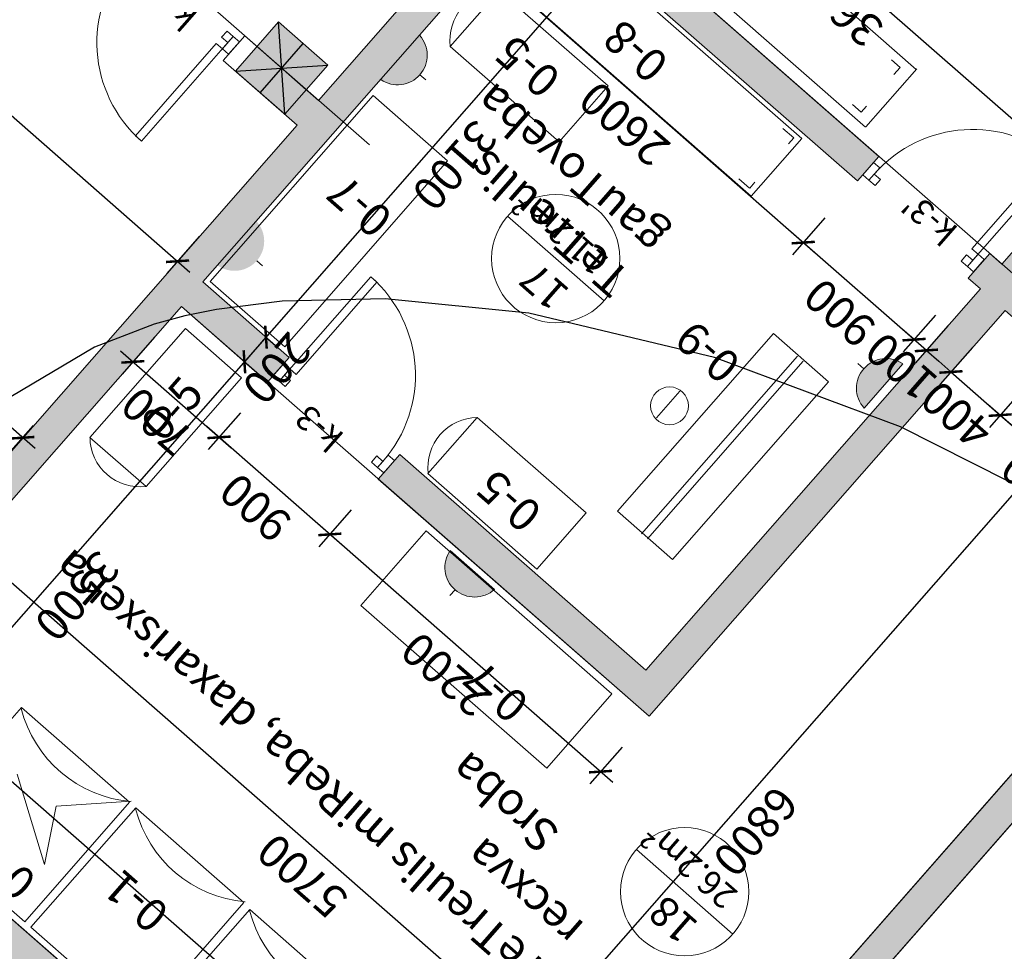
# Model space of a CAD drawing. Units: feet. Extents: x -166679 to 497210, y 4398723 to 4840619.
# Drawn here: x 295460 to 301476, y 4607352 to 4613048 of the extents above; entities that cross this region are included whole.
import ezdxf

# ---------------------------------------------------------------- set-up
doc = ezdxf.new("R2010")
doc.units = ezdxf.units.FT
doc.header["$LTSCALE"] = 100
doc.header["$MEASUREMENT"] = 0
doc.linetypes.add('ACAD_ISO04W100', pattern=[30, 24, -3, 0, -3])
doc.linetypes.add('DASHED', pattern=[0.75, 0.5, -0.25])
for name, color, linetype, lineweight in [('_axis', 24, 'Continuous', 5), ('_fartebi', 90, 'Continuous', 5), ('_hatch', 7, 'Continuous', 5), ('_hatch_wall', 253, 'Continuous', 5), ('_int.dimensions', 156, 'Continuous', 5), ('_karfanjara', 160, 'Continuous', 5), ('_karfanjara spec', 10, 'Continuous', 5), ('_kolonebi', 7, 'Continuous', 5), ('_line 20', 20, 'Continuous', 20), ('_line thin', 190, 'Continuous', 5), ('_teqnologia', 206, 'Continuous', 0), ('_txt', 150, 'Continuous', 9)]:
    doc.layers.add(name, color=color, linetype=linetype, lineweight=lineweight)
doc.layers.add('SURFACE1-TP-CONT-MAJ', color=40, linetype='Continuous')
doc.styles.add('ISO', font='isocp.shx')
doc.styles.add('KKKKK', font='times.ttf')
doc.styles.get("Standard").update_dxf_attribs({"font": 'arial.ttf'})
doc.dimstyles.new('1.100mm', dxfattribs={"dimtxt": 200, "dimasz": 100, "dimexe": 100, "dimexo": 250, "dimgap": 50, "dimtad": 1, "dimdec": 0, "dimtxsty": 'ISO', "dimblk": 'ARCHTICK', "dimcen": 2.5, "dimdle": 100, "dimadec": 1, "dimazin": 0, "dimtfac": 1, "dimtdec": 0, "dimtix": 1, "dimtmove": 0, "dimatfit": 3, "dimfxl": 200, "dimfxlon": 1, "dimarcsym": 0})

# ---------------------------------------------------------------- blocks, each defined once
blk = doc.blocks.new('d90')
at = {"layer": '_karfanjara'}
for points in [[(50, 0), (50, 800)], [(50, 800), (100, 800), (100, 50), (50, 50)]]:
    blk.add_lwpolyline(points, dxfattribs=at)
for points in [[(0, 50), (0, -50), (50, -50), (50, 50)], [(50, 0), (50, -50), (100, -50), (100, 0)], [(850, 0), (850, -50), (800, -50), (800, 0)], [(900, 50), (900, -50), (850, -50), (850, 50)]]:
    blk.add_lwpolyline(points, close=True, dxfattribs=at)
blk.add_arc((50, 0), 800, 0, 90, dxfattribs=at)
blk = doc.blocks.new('kolona')
at = {"layer": '_hatch'}
h = blk.add_hatch(color=256, dxfattribs=at)
h.dxf.hatch_style = 1
h.paths.add_polyline_path([(0, 400), (400, 400), (400, 0), (0, 0)])
at = {"layer": '_line 20'}
blk.add_lwpolyline([(0, 400), (400, 400), (400, 0), (0, 0)], close=True, dxfattribs=at)
at = {"layer": 'Defpoints'}
for points in [[(0, 400), (400, 0)], [(0, 0), (400, 400)], [(200, 0), (200, 400)], [(0, 200), (400, 200)]]:
    blk.add_lwpolyline(points, dxfattribs=at)
blk = doc.blocks.new('1sart')
at = {"layer": '_hatch_wall'}
for points in [[(48000, 18600), (43500, 18600), (43500, 18200), (48000, 18200)], [(43300, 18200), (43100, 18200), (43100, 12700), (43100, 11400), (43300, 11400)], [(49200, 18200), (49000, 18200), (49000, 14700), (48300, 14700), (48300, 14500), (49000, 14500), (49000, 11400), (49200, 11400), (49200, 13200), (49300, 13200), (49300, 13400), (49200, 13400), (49200, 16400), (54775, 16400), (54775, 16500), (53550, 16500), (53550, 17200), (53450, 17200), (53450, 16500), (49200, 16500)], [(47400, 14700), (45200, 14700), (45200, 11400), (44800, 11400), (44800, 11200), (45200, 11200), (45200, 9800), (45400, 9800), (45400, 11200), (45500, 11200), (45500, 11400), (45400, 11400), (45400, 14500), (47400, 14500)], [(48800, 11400), (46400, 11400), (46400, 11200), (48800, 11200)]]:
    blk.add_hatch(color=256, dxfattribs=at).paths.add_polyline_path(points)
at = {"layer": '_line 20'}
blk.add_line((43100, 18600), (43100, 3700), dxfattribs=at)
for points in [[(38900, 18200), (48000, 18200)], [(43300, 6800), (43300, 18200)], [(48300, 14700), (49000, 14700), (49000, 18200)], [(49200, 13400), (49200, 16400)], [(45200, 11400), (45200, 14700), (47400, 14700)], [(47400, 14700), (47400, 14500)], [(48300, 14500), (48300, 14700)], [(45400, 11400), (45400, 14500), (47400, 14500)], [(48300, 14500), (49000, 14500), (49000, 11400)], [(49800, 13400), (49200, 13400)], [(49800, 13200), (49800, 13400)], [(49200, 8600), (49200, 13200)], [(49800, 13200), (49200, 13200)], [(45500, 11400), (45400, 11400)], [(45500, 11400), (45500, 11200)], [(48800, 11400), (46400, 11400)], [(46400, 11200), (46400, 11400)], [(45400, 9800), (45400, 11200)], [(45500, 11200), (45400, 11200)], [(48800, 11200), (46400, 11200)]]:
    blk.add_lwpolyline(points, dxfattribs=at)
at = {"layer": '_line thin', "linetype": 'DASHED', "ltscale": 500}
blk.add_lwpolyline([(39300, 14352.7), (39300, 18200), (43100, 18200), (43100, 12700), (41700, 12700), (41700, 16000), (40700, 16000), (40700, 15752.7)], close=True, dxfattribs=at)
at = {"layer": '_karfanjara', "rotation": 180}
blk.add_blockref('d90', (48300, 14600), dxfattribs=at)
at = {"layer": '_karfanjara'}
for p in [(49800, 13300), (43900, 11300)]:
    blk.add_blockref('d90', p, dxfattribs=at)
at = {"layer": '_karfanjara', "xscale": -1, "rotation": 180}
blk.add_blockref('d90', (45500, 11300), dxfattribs=at)
at = {"layer": '_kolonebi', "rotation": 270}
blk.add_blockref('kolona', (49300, 13400), dxfattribs=at)
blk = doc.blocks.new('_ArchTick')
at = {"color": 0, "linetype": 'ByBlock', "const_width": 0.15}
blk.add_lwpolyline([(-0.5, -0.5), (0.5, 0.5)], dxfattribs=at)
blk = doc.blocks.new('*D91')
at = {"layer": '_int.dimensions', "color": 0, "lineweight": -2, "transparency": 16777216}
for p, q in [((-325499.8, 4920615.9), (-325499.8, 4920315.9)), ((-319799.8, 4920615.9), (-319799.8, 4920315.9)), ((-325599.8, 4920415.9), (-319699.8, 4920415.9))]:
    blk.add_line(p, q, dxfattribs=at)
at = {"layer": 'Defpoints', "color": 0, "transparency": 16777216}
for p in [(-319799.8, 4921111), (-325499.8, 4921046.9), (-319799.8, 4920415.9)]:
    blk.add_point(p, dxfattribs=at)
at = {"layer": '_int.dimensions', "color": 0, "lineweight": -2, "transparency": 16777216, "xscale": 100, "yscale": 100, "zscale": 100, "rotation": 180}
blk.add_blockref('_ArchTick', (-325499.8, 4920415.9), dxfattribs=at)
at = {"layer": '_int.dimensions', "color": 0, "lineweight": -2, "transparency": 16777216, "xscale": 100, "yscale": 100, "zscale": 100}
blk.add_blockref('_ArchTick', (-319799.8, 4920415.9), dxfattribs=at)
at = {"layer": '_int.dimensions', "color": 0, "transparency": 16777216, "insert": (-322649.8, 4920565.9), "char_height": 200, "attachment_point": 5, "style": 'ISO'}
blk.add_mtext('5700', dxfattribs=at)
blk = doc.blocks.new('*D199')
at = {"layer": '_int.dimensions', "color": 0, "lineweight": -2, "transparency": 16777216}
for p, q in [((-323399.8, 4914453.3), (-323399.8, 4914153.3)), ((-323499.8, 4914253.3), (-319699.8, 4914253.3)), ((-319799.8, 4914289.7), (-319799.8, 4914153.3))]:
    blk.add_line(p, q, dxfattribs=at)
at = {"layer": 'Defpoints', "color": 0, "transparency": 16777216}
for p in [(-323399.8, 4914724.2), (-319799.8, 4914539.7), (-319799.8, 4914253.3)]:
    blk.add_point(p, dxfattribs=at)
at = {"layer": '_int.dimensions', "color": 0, "lineweight": -2, "transparency": 16777216, "xscale": 100, "yscale": 100, "zscale": 100, "rotation": 180}
blk.add_blockref('_ArchTick', (-323399.8, 4914253.3), dxfattribs=at)
at = {"layer": '_int.dimensions', "color": 0, "lineweight": -2, "transparency": 16777216, "xscale": 100, "yscale": 100, "zscale": 100}
blk.add_blockref('_ArchTick', (-319799.8, 4914253.3), dxfattribs=at)
at = {"layer": '_int.dimensions', "color": 0, "transparency": 16777216, "insert": (-321599.8, 4914403.3), "char_height": 200, "attachment_point": 5, "style": 'ISO'}
blk.add_mtext('3600', dxfattribs=at)
blk = doc.blocks.new('*D210')
at = {"layer": '_int.dimensions', "color": 0, "lineweight": -2, "transparency": 16777216}
for p, q in [((-323399.8, 4915461.6), (-323399.8, 4915761.6)), ((-323299.8, 4915461.6), (-323299.8, 4915761.6)), ((-323399.8, 4915661.6), (-323499.8, 4915661.6)), ((-323399.8, 4915661.6), (-323299.8, 4915661.6)), ((-323299.8, 4915661.6), (-323199.8, 4915661.6))]:
    blk.add_line(p, q, dxfattribs=at)
at = {"layer": 'Defpoints', "color": 0, "transparency": 16777216}
for p in [(-323299.8, 4915661.6), (-323399.8, 4915160.7), (-323299.8, 4915160.7)]:
    blk.add_point(p, dxfattribs=at)
at = {"layer": '_int.dimensions', "color": 0, "lineweight": -2, "transparency": 16777216, "xscale": 100, "yscale": 100, "zscale": 100}
blk.add_blockref('_ArchTick', (-323399.8, 4915661.6), dxfattribs=at)
at = {"layer": '_int.dimensions', "color": 0, "lineweight": -2, "transparency": 16777216, "xscale": 100, "yscale": 100, "zscale": 100, "rotation": 180}
blk.add_blockref('_ArchTick', (-323299.8, 4915661.6), dxfattribs=at)
at = {"layer": '_int.dimensions', "color": 0, "transparency": 16777216, "insert": (-323349.8, 4915811.6), "char_height": 200, "attachment_point": 5, "style": 'ISO'}
blk.add_mtext('100', dxfattribs=at)
blk = doc.blocks.new('*D211')
at = {"layer": '_int.dimensions', "color": 0, "lineweight": -2, "transparency": 16777216}
for p, q in [((-323299.8, 4915461.6), (-323299.8, 4915761.6)), ((-322399.8, 4915461.6), (-322399.8, 4915761.6)), ((-323399.8, 4915661.6), (-322299.8, 4915661.6))]:
    blk.add_line(p, q, dxfattribs=at)
at = {"layer": 'Defpoints', "color": 0, "transparency": 16777216}
for p in [(-322399.8, 4915661.6), (-323299.8, 4915160.7), (-322399.8, 4915160.7)]:
    blk.add_point(p, dxfattribs=at)
at = {"layer": '_int.dimensions', "color": 0, "lineweight": -2, "transparency": 16777216, "xscale": 100, "yscale": 100, "zscale": 100, "rotation": 180}
blk.add_blockref('_ArchTick', (-323299.8, 4915661.6), dxfattribs=at)
at = {"layer": '_int.dimensions', "color": 0, "lineweight": -2, "transparency": 16777216, "xscale": 100, "yscale": 100, "zscale": 100}
blk.add_blockref('_ArchTick', (-322399.8, 4915661.6), dxfattribs=at)
at = {"layer": '_int.dimensions', "color": 0, "transparency": 16777216, "insert": (-322849.8, 4915811.6), "char_height": 200, "attachment_point": 5, "style": 'ISO'}
blk.add_mtext('900', dxfattribs=at)
blk = doc.blocks.new('*D212')
at = {"layer": '_int.dimensions', "color": 0, "lineweight": -2, "transparency": 16777216}
for p, q in [((-322399.8, 4915461.6), (-322399.8, 4915761.6)), ((-319799.8, 4915461.6), (-319799.8, 4915761.6)), ((-322499.8, 4915661.6), (-319699.8, 4915661.6))]:
    blk.add_line(p, q, dxfattribs=at)
at = {"layer": 'Defpoints', "color": 0, "transparency": 16777216}
for p in [(-319799.8, 4915661.6), (-322399.8, 4915160.7), (-319799.8, 4915160.7)]:
    blk.add_point(p, dxfattribs=at)
at = {"layer": '_int.dimensions', "color": 0, "lineweight": -2, "transparency": 16777216, "xscale": 100, "yscale": 100, "zscale": 100, "rotation": 180}
blk.add_blockref('_ArchTick', (-322399.8, 4915661.6), dxfattribs=at)
at = {"layer": '_int.dimensions', "color": 0, "lineweight": -2, "transparency": 16777216, "xscale": 100, "yscale": 100, "zscale": 100}
blk.add_blockref('_ArchTick', (-319799.8, 4915661.6), dxfattribs=at)
at = {"layer": '_int.dimensions', "color": 0, "transparency": 16777216, "insert": (-321099.8, 4915811.6), "char_height": 200, "attachment_point": 5, "style": 'ISO'}
blk.add_mtext('2600', dxfattribs=at)
blk = doc.blocks.new('*D368')
at = {"layer": '_int.dimensions', "color": 0, "lineweight": -2, "transparency": 16777216}
for p, q in [((-324377.9, 4922060.7), (-324377.9, 4915060.7)), ((-324443.2, 4921960.7), (-324277.9, 4921960.7)), ((-324577.9, 4915160.7), (-324277.9, 4915160.7))]:
    blk.add_line(p, q, dxfattribs=at)
at = {"layer": 'Defpoints', "color": 0, "transparency": 16777216}
for p in [(-324693.2, 4921960.7), (-325299.8, 4915160.7), (-324377.9, 4915160.7)]:
    blk.add_point(p, dxfattribs=at)
at = {"layer": '_int.dimensions', "color": 0, "lineweight": -2, "transparency": 16777216, "xscale": 100, "yscale": 100, "zscale": 100}
for p, rotation in [((-324377.9, 4921960.7), 90), ((-324377.9, 4915160.7), 270)]:
    blk.add_blockref('_ArchTick', p, dxfattribs=dict(at, rotation=rotation))
at = {"layer": '_int.dimensions', "color": 0, "transparency": 16777216, "insert": (-324527.9, 4918560.7), "char_height": 200, "attachment_point": 5, "rotation": 90, "style": 'ISO'}
blk.add_mtext('6800', dxfattribs=at)
blk = doc.blocks.new('*D382')
at = {"layer": '_int.dimensions', "color": 0, "lineweight": -2, "transparency": 16777216}
for p, q in [((-323999.8, 4915461.6), (-323999.8, 4915761.6)), ((-323599.8, 4915461.6), (-323599.8, 4915761.6)), ((-323999.8, 4915661.6), (-324099.8, 4915661.6)), ((-323599.8, 4915661.6), (-323999.8, 4915661.6)), ((-323599.8, 4915661.6), (-323499.8, 4915661.6))]:
    blk.add_line(p, q, dxfattribs=at)
at = {"layer": 'Defpoints', "color": 0, "transparency": 16777216}
for p in [(-323999.8, 4915661.6), (-323999.8, 4915160.7), (-323599.8, 4915160.7)]:
    blk.add_point(p, dxfattribs=at)
at = {"layer": '_int.dimensions', "color": 0, "lineweight": -2, "transparency": 16777216, "xscale": 100, "yscale": 100, "zscale": 100}
blk.add_blockref('_ArchTick', (-323999.8, 4915661.6), dxfattribs=at)
at = {"layer": '_int.dimensions', "color": 0, "lineweight": -2, "transparency": 16777216, "xscale": 100, "yscale": 100, "zscale": 100, "rotation": 180}
blk.add_blockref('_ArchTick', (-323599.8, 4915661.6), dxfattribs=at)
at = {"layer": '_int.dimensions', "color": 0, "transparency": 16777216, "insert": (-323799.8, 4915811.6), "char_height": 200, "attachment_point": 5, "style": 'ISO'}
blk.add_mtext('400', dxfattribs=at)
blk = doc.blocks.new('*D383')
at = {"layer": '_int.dimensions', "color": 0, "lineweight": -2, "transparency": 16777216}
for p, q in [((-324899.8, 4915461.6), (-324899.8, 4915761.6)), ((-323999.8, 4915461.6), (-323999.8, 4915761.6)), ((-323899.8, 4915661.6), (-324999.8, 4915661.6))]:
    blk.add_line(p, q, dxfattribs=at)
at = {"layer": 'Defpoints', "color": 0, "transparency": 16777216}
for p in [(-324899.8, 4915661.6), (-324899.8, 4915160.7), (-323999.8, 4915160.7)]:
    blk.add_point(p, dxfattribs=at)
at = {"layer": '_int.dimensions', "color": 0, "lineweight": -2, "transparency": 16777216, "xscale": 100, "yscale": 100, "zscale": 100, "rotation": 180}
blk.add_blockref('_ArchTick', (-324899.8, 4915661.6), dxfattribs=at)
at = {"layer": '_int.dimensions', "color": 0, "lineweight": -2, "transparency": 16777216, "xscale": 100, "yscale": 100, "zscale": 100}
blk.add_blockref('_ArchTick', (-323999.8, 4915661.6), dxfattribs=at)
at = {"layer": '_int.dimensions', "color": 0, "transparency": 16777216, "insert": (-324449.8, 4915811.6), "char_height": 200, "attachment_point": 5, "style": 'ISO'}
blk.add_mtext('900', dxfattribs=at)
blk = doc.blocks.new('*D385')
at = {"layer": '_int.dimensions', "color": 0, "lineweight": -2, "transparency": 16777216}
for p, q in [((-323599.8, 4918710.7), (-323599.8, 4919010.5)), ((-321399.8, 4918710.7), (-321399.8, 4919010.5)), ((-323699.8, 4918910.5), (-321299.8, 4918910.5))]:
    blk.add_line(p, q, dxfattribs=at)
at = {"layer": 'Defpoints', "color": 0, "transparency": 16777216}
for p in [(-321399.8, 4918910.5), (-323599.8, 4918460.7), (-321399.8, 4918460.7)]:
    blk.add_point(p, dxfattribs=at)
at = {"layer": '_int.dimensions', "color": 0, "lineweight": -2, "transparency": 16777216, "xscale": 100, "yscale": 100, "zscale": 100, "rotation": 180}
blk.add_blockref('_ArchTick', (-323599.8, 4918910.5), dxfattribs=at)
at = {"layer": '_int.dimensions', "color": 0, "lineweight": -2, "transparency": 16777216, "xscale": 100, "yscale": 100, "zscale": 100}
blk.add_blockref('_ArchTick', (-321399.8, 4918910.5), dxfattribs=at)
at = {"layer": '_int.dimensions', "color": 0, "transparency": 16777216, "insert": (-322499.8, 4919060.5), "char_height": 200, "attachment_point": 5, "style": 'ISO'}
blk.add_mtext('2200', dxfattribs=at)
blk = doc.blocks.new('*D386')
at = {"layer": '_int.dimensions', "color": 0, "lineweight": -2, "transparency": 16777216}
for p, q in [((-321399.8, 4918710.7), (-321399.8, 4919010.5)), ((-320499.8, 4918710.7), (-320499.8, 4919010.5)), ((-321499.8, 4918910.5), (-320399.8, 4918910.5))]:
    blk.add_line(p, q, dxfattribs=at)
at = {"layer": 'Defpoints', "color": 0, "transparency": 16777216}
for p in [(-320499.8, 4918910.5), (-321399.8, 4918460.7), (-320499.8, 4918460.7)]:
    blk.add_point(p, dxfattribs=at)
at = {"layer": '_int.dimensions', "color": 0, "lineweight": -2, "transparency": 16777216, "xscale": 100, "yscale": 100, "zscale": 100, "rotation": 180}
blk.add_blockref('_ArchTick', (-321399.8, 4918910.5), dxfattribs=at)
at = {"layer": '_int.dimensions', "color": 0, "lineweight": -2, "transparency": 16777216, "xscale": 100, "yscale": 100, "zscale": 100}
blk.add_blockref('_ArchTick', (-320499.8, 4918910.5), dxfattribs=at)
at = {"layer": '_int.dimensions', "color": 0, "transparency": 16777216, "insert": (-320949.8, 4919060.5), "char_height": 200, "attachment_point": 5, "style": 'ISO'}
blk.add_mtext('900', dxfattribs=at)
blk = doc.blocks.new('*D387')
at = {"layer": '_int.dimensions', "color": 0, "lineweight": -2, "transparency": 16777216}
for p, q in [((-320499.8, 4918710.7), (-320499.8, 4919010.5)), ((-319799.8, 4918710.7), (-319799.8, 4919010.5)), ((-320599.8, 4918910.5), (-319699.8, 4918910.5))]:
    blk.add_line(p, q, dxfattribs=at)
at = {"layer": 'Defpoints', "color": 0, "transparency": 16777216}
for p in [(-319799.8, 4918910.5), (-320499.8, 4918460.7), (-319799.8, 4918460.7)]:
    blk.add_point(p, dxfattribs=at)
at = {"layer": '_int.dimensions', "color": 0, "lineweight": -2, "transparency": 16777216, "xscale": 100, "yscale": 100, "zscale": 100, "rotation": 180}
blk.add_blockref('_ArchTick', (-320499.8, 4918910.5), dxfattribs=at)
at = {"layer": '_int.dimensions', "color": 0, "lineweight": -2, "transparency": 16777216, "xscale": 100, "yscale": 100, "zscale": 100}
blk.add_blockref('_ArchTick', (-319799.8, 4918910.5), dxfattribs=at)
at = {"layer": '_int.dimensions', "color": 0, "transparency": 16777216, "insert": (-320149.8, 4919060.5), "char_height": 200, "attachment_point": 5, "style": 'ISO'}
blk.add_mtext('700', dxfattribs=at)
blk = doc.blocks.new('*D388')
at = {"layer": '_int.dimensions', "color": 0, "lineweight": -2, "transparency": 16777216}
for p, q in [((-319599.8, 4919902.3), (-319599.8, 4919602.3)), ((-314024.8, 4919902.3), (-314024.8, 4919602.3)), ((-319699.8, 4919702.3), (-313924.8, 4919702.3))]:
    blk.add_line(p, q, dxfattribs=at)
at = {"layer": 'Defpoints', "color": 0, "transparency": 16777216}
for p in [(-319599.8, 4920160.7), (-314024.8, 4920160.7), (-314024.8, 4919702.3)]:
    blk.add_point(p, dxfattribs=at)
at = {"layer": '_int.dimensions', "color": 0, "lineweight": -2, "transparency": 16777216, "xscale": 100, "yscale": 100, "zscale": 100, "rotation": 180}
blk.add_blockref('_ArchTick', (-319599.8, 4919702.3), dxfattribs=at)
at = {"layer": '_int.dimensions', "color": 0, "lineweight": -2, "transparency": 16777216, "xscale": 100, "yscale": 100, "zscale": 100}
blk.add_blockref('_ArchTick', (-314024.8, 4919702.3), dxfattribs=at)
at = {"layer": '_int.dimensions', "color": 0, "transparency": 16777216, "insert": (-316812.3, 4919852.3), "char_height": 200, "attachment_point": 5, "style": 'ISO'}
blk.add_mtext('5575', dxfattribs=at)
blk = doc.blocks.new('*D415')
at = {"layer": '_int.dimensions', "color": 0, "lineweight": -2, "transparency": 16777216}
for p, q in [((-319599.8, 4918067.7), (-319599.8, 4918367.7)), ((-311199.8, 4918067.7), (-311199.8, 4918367.7)), ((-311099.8, 4918267.7), (-319699.8, 4918267.7))]:
    blk.add_line(p, q, dxfattribs=at)
at = {"layer": 'Defpoints', "color": 0, "transparency": 16777216}
for p in [(-319599.8, 4918267.7), (-311199.8, 4917360.7), (-319599.8, 4917160.7)]:
    blk.add_point(p, dxfattribs=at)
at = {"layer": '_int.dimensions', "color": 0, "lineweight": -2, "transparency": 16777216, "xscale": 100, "yscale": 100, "zscale": 100, "rotation": 180}
blk.add_blockref('_ArchTick', (-319599.8, 4918267.7), dxfattribs=at)
at = {"layer": '_int.dimensions', "color": 0, "lineweight": -2, "transparency": 16777216, "xscale": 100, "yscale": 100, "zscale": 100}
blk.add_blockref('_ArchTick', (-311199.8, 4918267.7), dxfattribs=at)
at = {"layer": '_int.dimensions', "color": 0, "transparency": 16777216, "insert": (-315399.8, 4918417.7), "char_height": 200, "attachment_point": 5, "style": 'ISO'}
blk.add_mtext('8400', dxfattribs=at)
blk = doc.blocks.new('*D442')
at = {"layer": '_int.dimensions', "color": 0, "lineweight": -2, "transparency": 16777216}
for p, q in [((-320311.9, 4915060.7), (-320311.9, 4918360.7)), ((-320311.9, 4918260.7), (-320411.9, 4918260.7)), ((-320509.6, 4915160.7), (-320211.9, 4915160.7))]:
    blk.add_line(p, q, dxfattribs=at)
at = {"layer": 'Defpoints', "color": 0, "transparency": 16777216}
for p in [(-320311.9, 4918260.7), (-320149.8, 4918260.7), (-320759.6, 4915160.7)]:
    blk.add_point(p, dxfattribs=at)
at = {"layer": '_int.dimensions', "color": 0, "lineweight": -2, "transparency": 16777216, "xscale": 100, "yscale": 100, "zscale": 100}
for p, rotation in [((-320311.9, 4918260.7), 90), ((-320311.9, 4915160.7), 270)]:
    blk.add_blockref('_ArchTick', p, dxfattribs=dict(at, rotation=rotation))
at = {"layer": '_int.dimensions', "color": 0, "transparency": 16777216, "insert": (-320461.9, 4916710.7), "char_height": 200, "attachment_point": 5, "rotation": 90, "style": 'ISO'}
blk.add_mtext('3100', dxfattribs=at)
blk = doc.blocks.new('*D443')
at = {"layer": '_int.dimensions', "color": 0, "lineweight": -2, "transparency": 16777216}
for p, q in [((-320311.9, 4918460.7), (-320311.9, 4918560.7)), ((-320311.9, 4918460.7), (-320411.9, 4918460.7)), ((-320311.9, 4918260.7), (-320311.9, 4918460.7)), ((-320311.9, 4918260.7), (-320411.9, 4918260.7)), ((-320311.9, 4918260.7), (-320311.9, 4918160.7))]:
    blk.add_line(p, q, dxfattribs=at)
at = {"layer": 'Defpoints', "color": 0, "transparency": 16777216}
for p in [(-320311.9, 4918460.7), (-320149.8, 4918460.7), (-320149.8, 4918260.7)]:
    blk.add_point(p, dxfattribs=at)
at = {"layer": '_int.dimensions', "color": 0, "lineweight": -2, "transparency": 16777216, "xscale": 100, "yscale": 100, "zscale": 100}
for p, rotation in [((-320311.9, 4918460.7), 270), ((-320311.9, 4918260.7), 90)]:
    blk.add_blockref('_ArchTick', p, dxfattribs=dict(at, rotation=rotation))
at = {"layer": '_int.dimensions', "color": 0, "transparency": 16777216, "insert": (-320461.9, 4918360.7), "char_height": 200, "attachment_point": 5, "rotation": 90, "style": 'ISO'}
blk.add_mtext('200', dxfattribs=at)
blk = doc.blocks.new('*D444')
at = {"layer": '_int.dimensions', "color": 0, "lineweight": -2, "transparency": 16777216}
for p, q in [((-320311.9, 4918360.7), (-320311.9, 4922060.7)), ((-320311.9, 4921960.7), (-320211.9, 4921960.7)), ((-320311.9, 4918460.7), (-320411.9, 4918460.7))]:
    blk.add_line(p, q, dxfattribs=at)
at = {"layer": 'Defpoints', "color": 0, "transparency": 16777216}
for p in [(-320399.8, 4921960.7), (-320311.9, 4921960.7), (-320149.8, 4918460.7)]:
    blk.add_point(p, dxfattribs=at)
at = {"layer": '_int.dimensions', "color": 0, "lineweight": -2, "transparency": 16777216, "xscale": 100, "yscale": 100, "zscale": 100}
for p, rotation in [((-320311.9, 4921960.7), 90), ((-320311.9, 4918460.7), 270)]:
    blk.add_blockref('_ArchTick', p, dxfattribs=dict(at, rotation=rotation))
at = {"layer": '_int.dimensions', "color": 0, "transparency": 16777216, "insert": (-320461.9, 4920210.7), "char_height": 200, "attachment_point": 5, "rotation": 90, "style": 'ISO'}
blk.add_mtext('3500', dxfattribs=at)
blk = doc.blocks.new('*D445')
at = {"layer": '_int.dimensions', "color": 0, "lineweight": -2, "transparency": 16777216}
for p, q in [((-325499.8, 4921528.1), (-325499.8, 4921228.1)), ((-320799.8, 4921528.1), (-320799.8, 4921228.1)), ((-325599.8, 4921328.1), (-320699.8, 4921328.1))]:
    blk.add_line(p, q, dxfattribs=at)
at = {"layer": 'Defpoints', "color": 0, "transparency": 16777216}
for p in [(-325499.8, 4921960.7), (-320799.8, 4921960.7), (-320799.8, 4921328.1)]:
    blk.add_point(p, dxfattribs=at)
at = {"layer": '_int.dimensions', "color": 0, "lineweight": -2, "transparency": 16777216, "xscale": 100, "yscale": 100, "zscale": 100, "rotation": 180}
blk.add_blockref('_ArchTick', (-325499.8, 4921328.1), dxfattribs=at)
at = {"layer": '_int.dimensions', "color": 0, "lineweight": -2, "transparency": 16777216, "xscale": 100, "yscale": 100, "zscale": 100}
blk.add_blockref('_ArchTick', (-320799.8, 4921328.1), dxfattribs=at)
at = {"layer": '_int.dimensions', "color": 0, "transparency": 16777216, "insert": (-323149.8, 4921478.1), "char_height": 200, "attachment_point": 5, "style": 'ISO'}
blk.add_mtext('4700', dxfattribs=at)
blk = doc.blocks.new('sastumro')
at = {"layer": '_teqnologia'}
for points in [[(-322374.7, 4918500), (-322014.5, 4918500, 0.890195)], [(-319801.4, 4917766), (-319801.4, 4918126.2, 0.890195)], [(-319801.4, 4916254.3), (-319801.4, 4916614.5, 0.890195)], [(-323346.4, 4916174.1), (-323346.4, 4915813.9, 0.890195)]]:
    blk.add_hatch(color=1, dxfattribs=at).paths.add_polyline_path(points)
at = {"layer": '_axis', "linetype": 'ACAD_ISO04W100', "ltscale": 50, "elevation": -145000}
for points in [[(-320012.6, 4916960.7), (-293849.8, 4916960.7)], [(-372621.2, 4914960.7), (-315512.2, 4914960.7)]]:
    blk.add_lwpolyline(points, dxfattribs=at)
at = {"layer": '_fartebi', "elevation": -145000}
for points in [[(-342099.8, 4914760.7), (-337899.8, 4914760.7), (-337899.8, 4921960.7), (-325699.8, 4921960.7), (-325699.8, 4904010.7), (-337899.8, 4904010.7), (-337899.8, 4909960.7), (-342099.8, 4909960.7)], [(-325499.8, 4915160.7), (-325499.8, 4921960.7), (-319799.8, 4921960.7), (-319799.8, 4918460.7), (-323599.8, 4918460.7), (-323599.8, 4915160.7)]]:
    blk.add_lwpolyline(points, close=True, dxfattribs=at)
at = {"layer": '_teqnologia', "color": 7}
for p, q in [((-322543.3, 4921928.7, -145000), (-322543.3, 4920956.7, -145000)), ((-322489.1, 4920948.3, -145000), (-322489.1, 4921920.3, -145000)), ((-322489.1, 4921920.3, -145000), (-321610.1, 4921920.3, -145000)), ((-321610.1, 4921920.3, -145000), (-321610.1, 4920948.3, -145000)), ((-321559.2, 4920948.3, -145000), (-321559.2, 4921920.3, -145000)), ((-321559.2, 4921920.3, -145000), (-320680.2, 4921920.3, -145000)), ((-320680.2, 4921920.3, -145000), (-320680.2, 4920948.3, -145000)), ((-322543.3, 4920956.7, -145000), (-323422.4, 4920956.7, -145000)), ((-321610.1, 4920948.3, -145000), (-322489.1, 4920948.3, -145000)), ((-320680.2, 4920948.3, -145000), (-321559.2, 4920948.3, -145000)), ((-323338.9, 4919111.9, -145000), (-321828.1, 4919111.9, -145000)), ((-323338.9, 4918506.8, -145000), (-323338.9, 4919111.9, -145000)), ((-321828.1, 4919111.9, -145000), (-321828.1, 4918506.8, -145000)), ((-321828.1, 4918506.8, -145000), (-323338.9, 4918506.8, -145000)), ((-320436.3, 4916718.5, -145000), (-320436.3, 4918229.3, -145000)), ((-320436.3, 4918229.3, -145000), (-319831.2, 4918229.3, -145000)), ((-319831.2, 4918229.3, -145000), (-319831.2, 4916718.5, -145000)), ((-323076.5, 4916199.7, -145000), (-323076.5, 4917644.8, -145000)), ((-322877.5, 4916207.2, -145000), (-322877.5, 4917652.2, -145000)), ((-322830.4, 4916207.2, -145000), (-322830.4, 4917652.2, -145000)), ((-322628.2, 4917644.8, -145000), (-322628.2, 4916199.7, -145000)), ((-322431.5, 4917059.5, -145000), (-322431.5, 4916842.6, -145000)), ((-319831.2, 4916718.5, -145000), (-320436.3, 4916718.5, -145000)), ((-322628.2, 4916199.7, -145000), (-323076.5, 4916199.7, -145000)), ((-321973, 4915657.7, -145000), (-319826.9, 4915657.7, -145000)), ((-321973, 4915657.7, -145000), (-321973, 4915188.8, -145000)), ((-321846.5, 4915628.4, -145000), (-321934.4, 4915628.4, -145000)), ((-321934.4, 4915578.5, -145000), (-321934.4, 4915627.6, -145000)), ((-321934.4, 4915218.8, -145000), (-321934.4, 4915267.9, -145000)), ((-321846.5, 4915218.8, -145000), (-321934.4, 4915218.8, -145000)), ((-319826.9, 4915188.8, -145000), (-321973, 4915188.8, -145000)), ((-322221.6, 4914405.9, -145000), (-322221.6, 4914877.6, -145000)), ((-322221, 4914879.8, -145000), (-320074.9, 4914879.8, -145000)), ((-322139.3, 4914829.1, -145000), (-322069.3, 4914829.1, -145000)), ((-322139.3, 4914829.1, -145000), (-322139.3, 4914780, -145000)), ((-322139.3, 4914523.7, -145000), (-322139.3, 4914466.9, -145000)), ((-322069.3, 4914466.9, -145000), (-322139.3, 4914466.9, -145000)), ((-320074.9, 4914410.9, -145000), (-322221, 4914410.9, -145000))]:
    blk.add_line(p, q, dxfattribs=at)
at = {"layer": '_teqnologia', "color": 1}
for p, q in [((-321237.3, 4921262.4, -145000), (-321419.8, 4921576.4, -145000)), ((-321419.8, 4921576.4, -145000), (-320930.3, 4921271.6, -145000)), ((-321562.9, 4920936.8, -145000), (-321237.3, 4921262.4, -145000))]:
    blk.add_line(p, q, dxfattribs=at)
at = {"layer": '_teqnologia', "color": 7, "elevation": -145000}
for points in [[(-319907.2, 4919430.8), (-319907.2, 4918545.3), (-320363.1, 4918545.3), (-320363.1, 4919430.8)], [(-321605.8, 4917779.2), (-322491.4, 4917779.2), (-322491.4, 4918235.2), (-321605.8, 4918235.2)], [(-319986.5, 4915727), (-320872, 4915727), (-320872, 4916183), (-319986.5, 4916183)]]:
    blk.add_lwpolyline(points, close=True, dxfattribs=at)
at = {"layer": '_teqnologia', "color": 7, "lineweight": 9, "elevation": -145000}
for points in [[(-322198.3, 4918660.4), (-322198.3, 4918707.7)], [(-322018.2, 4918500), (-322378.4, 4918500)], [(-319961.8, 4917946.1), (-320009.1, 4917946.1)], [(-319961.8, 4916434.4), (-320009.1, 4916434.4)], [(-323346.4, 4915817.6), (-323346.4, 4916177.8)], [(-323186, 4915997.7), (-323138.7, 4915997.7)]]:
    blk.add_lwpolyline(points, dxfattribs=at)
at = {"layer": '_teqnologia', "color": 7, "elevation": -145000}
blk.add_lwpolyline([(-322628.2, 4917644.8), (-323076.5, 4917644.8)], dxfattribs=at)
at = {"layer": '_teqnologia', "color": 7}
blk.add_circle((-322442.9, 4916950.9, -145000), 115.7, dxfattribs=at)
for centre, radius, start, end in [((-322976.3, 4920336.9, -145000), 758.8, 55.47802, 126.22091), ((-322043, 4920328.5, -145000), 758.8, 55.47802, 126.22091), ((-321113.1, 4920328.5, -145000), 758.8, 55.47802, 126.22091), ((-320134.3, 4919228.4, -145000), 303.9, 41.62735, 138.52777), ((-321808.3, 4918006.3, -145000), 303.9, 311.62735, 48.52777), ((-320188.9, 4915954.2, -145000), 303.9, 311.62735, 48.52777)]:
    blk.add_arc(centre, radius, start, end, dxfattribs=at)
at = {"layer": '_teqnologia', "color": 7, "lineweight": 9}
for centre, start, end in [((-322198.3, 4918479, -145000), 6.64936, 173.35064), ((-319780.5, 4916434.4, -145000), 96.64936, 263.35064), ((-323367.4, 4915997.7, -145000), 276.64936, 83.35064)]:
    blk.add_arc(centre, 181.3, start, end, dxfattribs=at)
at = {"layer": '_txt', "elevation": -145000}
for points in [[(-324862.3, 4919123.8), (-324078.3, 4919123.8)], [(-321718.9, 4916732), (-320934.9, 4916732)]]:
    blk.add_lwpolyline(points, dxfattribs=at)
at = {"layer": '_txt'}
for centre in [(-324470.3, 4919123.8, -145000), (-321326.9, 4916732, -145000)]:
    blk.add_circle(centre, 392, dxfattribs=at)
at = {"layer": '_line thin'}
blk.add_blockref('1sart', (-368799.8, 4903760.7, -145000), dxfattribs=at)
at = {"layer": '_karfanjara spec', "char_height": 150, "attachment_point": 4}
for s, insert in [('{\\fSanet|b0|i0|c0|p34;k-3}', (-321071.7, 4918465.6, -145000)), ('{\\fSanet|b0|i0|c0|p34;k-3}', (-318704.3, 4917119.7, -145000)), ("{\\fSanet|b0|i0|c0|p34;k-3'}", (-323060.9, 4915043.6, -145000))]:
    blk.add_mtext(s, dxfattribs=dict(at, insert=insert))
at = {"layer": '_teqnologia', "color": 7, "style": 'KKKKK'}
for s, p in [('0-2', (-321447, 4921663.8, -145000)), ('0-1', (-322187.2, 4921278.3, -145000)), ('0-7', (-322995.2, 4918863.8, -145000)), ('0-5', (-322287.1, 4917935.1, -145000)), ('0-7', (-320413.4, 4917182.6, -145000)), ('0-9', (-322600, 4916450.4, -145000)), ('0-5', (-320622.9, 4915863.2, -145000)), ('0-8', (-321057.4, 4915358.5, -145000))]:
    blk.add_text(s, height=200, dxfattribs=at).set_placement(p)
blk.add_text('0-5', height=200, rotation=270, dxfattribs=at).set_placement((-320267.8, 4919166.5, -145000))
at = {"layer": '_teqnologia', "color": 0, "ltscale": 5, "char_height": 200, "width": 4556.627, "attachment_point": 1}
for s, insert in [('{\\fAcadMtavr|b0|i0|c0|p2;TeTreulis miReba, daxarisxeba recxva\\P        Sroba}', (-324149.9, 4920206.4, -145000)), ('{\\fAcadMtavr|b0|i0|c0|p2;TeTreulis\\PgauToveba }', (-321744.6, 4916697.5, -145000))]:
    blk.add_mtext(s, dxfattribs=dict(at, insert=insert))
at = {"layer": '_txt', "char_height": 183.313}
for s, insert, width, attachment_point in [('18{\\fSanet|b0|i0|c204|p34; }', (-324529.7, 4919300.2, -145000), 593.836, 5), ('{\\fSanet|b0|i0|c0|p34;\\H0.81827x;26.2m\\fISOCPEUR|b0|i0|c0|p34;²\\fSanet|b0|i0|c0|p34;\\H1.2221x; }', (-324723.1, 4918982.4, -145000), 4899.086, 4), ('17{\\fSanet|b0|i0|c204|p34; }', (-321386.3, 4916908.5, -145000), 593.836, 5), ('{\\fSanet|b0|i0|c0|p34;\\H0.81827x;11.2m\\fISOCPEUR|b0|i0|c0|p34;²\\fSanet|b0|i0|c0|p34;\\H1.2221x; }', (-321579.8, 4916590.7, -145000), 4899.086, 4)]:
    blk.add_mtext(s, dxfattribs=dict(at, insert=insert, width=width, attachment_point=attachment_point))
at = {"layer": '_int.dimensions'}
dim = blk.add_linear_dim(base=(-324377.9, 4915160.7, -145000), p1=(-324693.2, 4921960.7, -145000), p2=(-325299.8, 4915160.7, -145000), angle=90, dimstyle='1.100mm', dxfattribs=at)
dim.commit()
dim.dimension.update_dxf_attribs({"geometry": '*D368', "text_midpoint": (-324527.9, 4918560.7, -145000)})
for base, p1, p2, picture, middle in [((-320311.9, 4921960.7, -145000), (-320149.8, 4918460.7, -145000), (-320399.8, 4921960.7, -145000), '*D444', (-320461.9, 4920210.7, -145000)), ((-320311.9, 4918460.7, -145000), (-320149.8, 4918260.7, -145000), (-320149.8, 4918460.7, -145000), '*D443', (-320461.9, 4918360.7, -145000)), ((-320311.9, 4918260.7, -145000), (-320759.6, 4915160.7, -145000), (-320149.8, 4918260.7, -145000), '*D442', (-320461.9, 4916710.7, -145000))]:
    dim = blk.add_linear_dim(base=base, p1=p1, p2=p2, angle=90, dimstyle='1.100mm', override={"dimtmove": 1}, dxfattribs=at)
    dim.commit()
    dim.dimension.update_dxf_attribs({"geometry": picture, "text_midpoint": middle})
for base, p1, p2, picture, middle in [((-320799.8, 4921328.1, -145000), (-325499.8, 4921960.7, -145000), (-320799.8, 4921960.7, -145000), '*D445', (-323149.8, 4921478.1, -145000)), ((-314024.8, 4919702.3, -145000), (-319599.8, 4920160.7, -145000), (-314024.8, 4920160.7, -145000), '*D388', (-316812.3, 4919852.3, -145000)), ((-321399.8, 4918910.5, -145000), (-323599.8, 4918460.7, -145000), (-321399.8, 4918460.7, -145000), '*D385', (-322499.8, 4919060.5, -145000)), ((-323299.8, 4915661.6, -145000), (-323399.8, 4915160.7, -145000), (-323299.8, 4915160.7, -145000), '*D210', (-323349.8, 4915811.6, -145000))]:
    dim = blk.add_linear_dim(base=base, p1=p1, p2=p2, dimstyle='1.100mm', dxfattribs=at)
    dim.commit()
    dim.dimension.update_dxf_attribs({"geometry": picture, "text_midpoint": middle})
for base, p1, p2, picture, middle in [((-319799.8, 4920415.9, -145000), (-325499.8, 4921046.9, -145000), (-319799.8, 4921111, -145000), '*D91', (-322649.8, 4920565.9, -145000)), ((-320499.8, 4918910.5, -145000), (-321399.8, 4918460.7, -145000), (-320499.8, 4918460.7, -145000), '*D386', (-320949.8, 4919060.5, -145000)), ((-319799.8, 4918910.5, -145000), (-320499.8, 4918460.7, -145000), (-319799.8, 4918460.7, -145000), '*D387', (-320149.8, 4919060.5, -145000)), ((-319599.8, 4918267.7, -145000), (-311199.8, 4917360.7, -145000), (-319599.8, 4917160.7, -145000), '*D415', (-315399.8, 4918417.7, -145000)), ((-324899.8, 4915661.6, -145000), (-323999.8, 4915160.7, -145000), (-324899.8, 4915160.7, -145000), '*D383', (-324449.8, 4915811.6, -145000)), ((-323999.8, 4915661.6, -145000), (-323599.8, 4915160.7, -145000), (-323999.8, 4915160.7, -145000), '*D382', (-323799.8, 4915811.6, -145000)), ((-322399.8, 4915661.6, -145000), (-323299.8, 4915160.7, -145000), (-322399.8, 4915160.7, -145000), '*D211', (-322849.8, 4915811.6, -145000)), ((-319799.8, 4915661.6, -145000), (-322399.8, 4915160.7, -145000), (-319799.8, 4915160.7, -145000), '*D212', (-321099.8, 4915811.6, -145000)), ((-319799.8, 4914253.3, -145000), (-323399.8, 4914724.2, -145000), (-319799.8, 4914539.7, -145000), '*D199', (-321599.8, 4914403.3, -145000))]:
    dim = blk.add_linear_dim(base=base, p1=p1, p2=p2, dimstyle='1.100mm', override={"dimtmove": 1}, dxfattribs=at)
    dim.commit()
    dim.dimension.update_dxf_attribs({"geometry": picture, "text_midpoint": middle})

msp = doc.modelspace()

# ---------------------------------------------------------------- linework, layer by layer
at = {"color": 5}
for points, start_tangent, end_tangent in [([(322924, 4668035), (309660, 4659215), (301866, 4655818), (292081, 4650784), (282012, 4644264), (273796, 4639101), (263148, 4633164), (250367, 4625782), (238584, 4617845), (225779, 4611438), (210732, 4602236), (197180, 4594431), (183689, 4586280), (139690, 4560174), (129368, 4555215), (122618, 4551877), (108338, 4544778), (90164, 4531820), (80260.7, 4524892.5)], (-0.848374, -0.529397), (-0.872671, -0.488308)), ([(322924, 4668035), (309660, 4659215), (301866, 4655818), (292081, 4650784), (282012, 4644264), (273796, 4639101), (263148, 4633164), (250367, 4625782), (238584, 4617845), (225779, 4611438), (210732, 4602236), (197180, 4594431), (183689, 4586280), (139690, 4560174), (129368, 4555215), (122618, 4551877), (108338, 4544778), (90164, 4531820), (80260.7, 4524892.5)], (-0.848374, -0.529397), (-0.872671, -0.488308)), ([(324675.1, 4666038.6), (310119, 4657111), (301194, 4652906), (292939.6, 4649333.4), (282836.7, 4642517.1), (271430, 4634854), (263641.8, 4631465.3), (254219, 4623277), (241579, 4618528), (222334, 4607155), (214936, 4602176), (201689, 4595267), (191281, 4588579), (167376.7, 4574135.1), (146901, 4562764), (140021.2, 4559067.3), (129964.3, 4553925.7), (126394, 4550453), (108742, 4543196), (91168, 4529276), (81276.5, 4522633.8)], (-0.90789, -0.419208), (-0.83424, -0.551401))]:
    msp.add_spline(points, degree=3, dxfattribs=dict(at, start_tangent=start_tangent, end_tangent=end_tangent))
msp.add_open_spline([(324675.1, 4666038.6), (319507.5, 4663652.5), (312486, 4657783.2), (301500, 4652937.7), (291770.6, 4649267.5), (282366.5, 4642290.1), (273407.3, 4634910.4), (261871.7, 4631836.4), (254870.9, 4621521), (238132.7, 4618755.6), (225987.3, 4609731.2), (213427.4, 4600798.9), (202185.1, 4596110.7), (187078.3, 4585506.6), (168783, 4574717.1), (151361.1, 4565406.1), (139169.8, 4558264.9), (131151.2, 4555858.7), (127504.4, 4551370.3), (126095.1, 4550199.1), (125942.2, 4550077.3)], degree=3, knots=[0, 0, 0, 0, 17075.7456, 26941.730092, 35936.090171, 48123.444724, 61865.160746, 70358.671583, 82842.141899, 96344.830557, 118699.140075, 127616.586178, 142557.044337, 154928.616912, 182857.85631, 206279.121948, 214089.2017, 225384.22211, 230364.832801, 230960.860626, 230960.860626, 230960.860626, 230960.860626], dxfattribs=at)
at = {"layer": 'SURFACE1-TP-CONT-MAJ', "elevation": 116000}
for points in [[(297063.5, 4611327), (296663, 4611275.3)], [(297692.5, 4611342.1), (297063.5, 4611327)], [(298571.1, 4611253.2), (297692.5, 4611342.1)], [(296663, 4611275.3), (296469.4, 4611236.4)], [(296469.4, 4611236.4), (296280.6, 4611186)], [(299705.1, 4610983.4), (298571.1, 4611253.2)], [(296280.6, 4611186), (295917.2, 4611044.9)], [(295917.2, 4611044.9), (295406, 4610742.2)], [(300842.5, 4610558.7), (299705.1, 4610983.4)], [(301944.1, 4610002), (300842.5, 4610558.7)]]:
    msp.add_lwpolyline(points, dxfattribs=at)

# ---------------------------------------------------------------- block references
at = {"rotation": 138.7627374856181}
msp.add_blockref('sastumro', (3298107, 8520714.6, 145000), dxfattribs=at)

doc.saveas('drawing.dxf')
